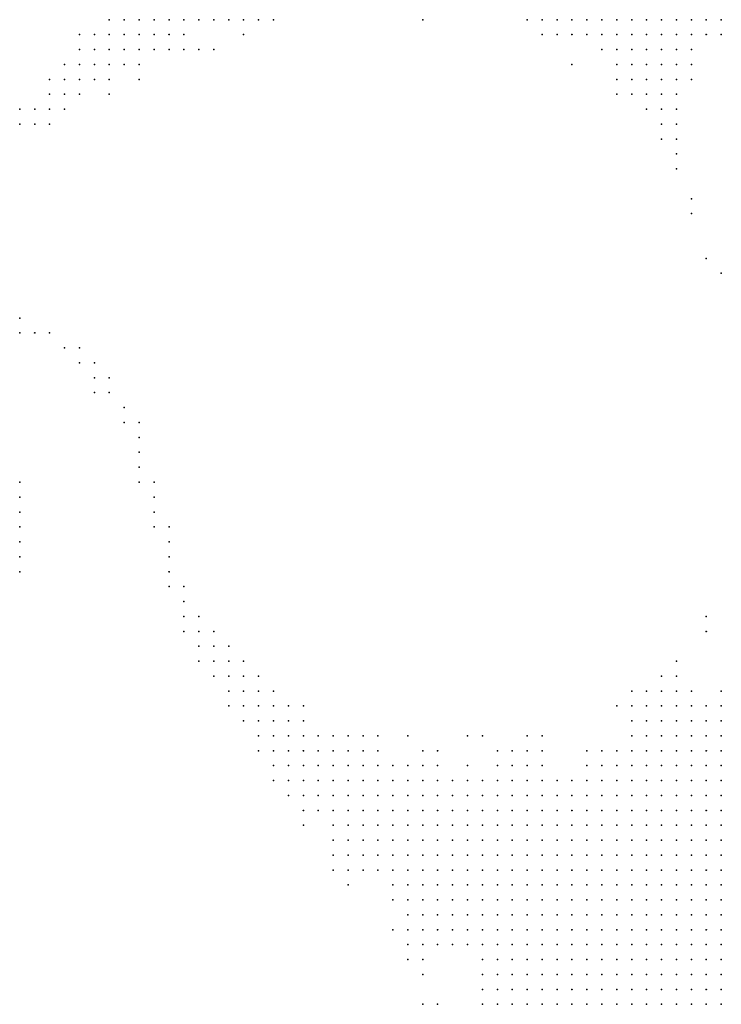
# Model space of a CAD drawing. Units: inches. Extents: x -1.28 to 1.28, y -1.09 to 1.09.
# Drawn here: x 0 to 0.1, y 0.8 to 0.93 of the extents above; entities that cross this region are included whole.
import ezdxf

# ---------------------------------------------------------------- set-up
doc = ezdxf.new("R2010")
doc.units = ezdxf.units.IN
doc.header["$MEASUREMENT"] = 0
doc.header["$PDMODE"] = 32
doc.header["$PDSIZE"] = 1e-05
for name, color, linetype in [('layer10', 10, 'Continuous'), ('layer102', 102, 'Continuous'), ('layer107', 107, 'Continuous'), ('layer11', 11, 'Continuous'), ('layer111', 111, 'Continuous'), ('layer112', 112, 'Continuous'), ('layer113', 113, 'Continuous'), ('layer117', 117, 'Continuous'), ('layer119', 119, 'Continuous'), ('layer12', 12, 'Continuous'), ('layer121', 121, 'Continuous'), ('layer124', 124, 'Continuous'), ('layer127', 127, 'Continuous'), ('layer13', 13, 'Continuous'), ('layer131', 131, 'Continuous'), ('layer134', 134, 'Continuous'), ('layer139', 139, 'Continuous'), ('layer14', 14, 'Continuous'), ('layer140', 140, 'Continuous'), ('layer148', 148, 'Continuous'), ('layer15', 15, 'Continuous'), ('layer16', 16, 'Continuous'), ('layer163', 163, 'Continuous'), ('layer164', 164, 'Continuous'), ('layer165', 165, 'Continuous'), ('layer17', 17, 'Continuous'), ('layer170', 170, 'Continuous'), ('layer176', 176, 'Continuous'), ('layer18', 18, 'Continuous'), ('layer182', 182, 'Continuous'), ('layer188', 188, 'Continuous'), ('layer189', 189, 'Continuous'), ('layer19', 19, 'Continuous'), ('layer196', 196, 'Continuous'), ('layer20', 20, 'Continuous'), ('layer21', 21, 'Continuous'), ('layer22', 22, 'Continuous'), ('layer23', 23, 'Continuous'), ('layer24', 24, 'Continuous'), ('layer25', 25, 'Continuous'), ('layer26', 26, 'Continuous'), ('layer27', 27, 'Continuous'), ('layer28', 28, 'Continuous'), ('layer29', 29, 'Continuous'), ('layer30', 30, 'Continuous'), ('layer31', 31, 'Continuous'), ('layer32', 32, 'Continuous'), ('layer33', 33, 'Continuous'), ('layer34', 34, 'Continuous'), ('layer35', 35, 'Continuous'), ('layer37', 37, 'Continuous'), ('layer39', 39, 'Continuous'), ('layer40', 40, 'Continuous'), ('layer41', 41, 'Continuous'), ('layer42', 42, 'Continuous'), ('layer43', 43, 'Continuous'), ('layer44', 44, 'Continuous'), ('layer45', 45, 'Continuous'), ('layer46', 46, 'Continuous'), ('layer48', 48, 'Continuous'), ('layer49', 49, 'Continuous'), ('layer51', 51, 'Continuous'), ('layer52', 52, 'Continuous'), ('layer56', 56, 'Continuous'), ('layer57', 57, 'Continuous'), ('layer58', 58, 'Continuous'), ('layer59', 59, 'Continuous'), ('layer63', 63, 'Continuous'), ('layer64', 64, 'Continuous'), ('layer67', 67, 'Continuous'), ('layer72', 72, 'Continuous'), ('layer73', 73, 'Continuous'), ('layer76', 76, 'Continuous'), ('layer8', 8, 'Continuous'), ('layer81', 81, 'Continuous'), ('layer86', 86, 'Continuous'), ('layer87', 87, 'Continuous'), ('layer9', 9, 'Continuous'), ('layer90', 90, 'Continuous'), ('layer93', 93, 'Continuous'), ('layer96', 96, 'Continuous'), ('layer99', 99, 'Continuous')]:
    doc.layers.add(name, color=color, linetype=linetype)

msp = doc.modelspace()

# ---------------------------------------------------------------- linework, layer by layer
at = {"layer": 'layer10', "color": 10}
for p in [(0.0776, 0.929), (0.0796, 0.929), (0.0896, 0.929), (0.0916, 0.929), (0.0816, 0.927), (0.0836, 0.927), (0.0856, 0.927), (0.0876, 0.927), (0.0896, 0.927), (0.0936, 0.835), (0.0956, 0.835), (0.0896, 0.833), (0.0916, 0.833), (0.0936, 0.833), (0.0956, 0.833), (0.0876, 0.831), (0.0896, 0.831), (0.0916, 0.831), (0.0856, 0.829), (0.0876, 0.829), (0.0816, 0.827), (0.0836, 0.827), (0.0856, 0.827), (0.0796, 0.825), (0.0816, 0.825), (0.0836, 0.825), (0.0796, 0.823), (0.0816, 0.823), (0.0776, 0.821), (0.0796, 0.821), (0.0756, 0.819), (0.0776, 0.819), (0.0796, 0.819), (0.0736, 0.817), (0.0756, 0.817), (0.0776, 0.817), (0.0736, 0.815), (0.0756, 0.815), (0.0776, 0.815), (0.0736, 0.813), (0.0756, 0.813), (0.0776, 0.813), (0.0716, 0.811), (0.0736, 0.811), (0.0756, 0.811), (0.0776, 0.811), (0.0716, 0.809), (0.0736, 0.809), (0.0756, 0.809), (0.0776, 0.809), (0.0716, 0.807), (0.0736, 0.807), (0.0756, 0.807), (0.0776, 0.807), (0.0716, 0.805), (0.0736, 0.805), (0.0756, 0.805), (0.0776, 0.805), (0.0716, 0.803), (0.0736, 0.803), (0.0756, 0.803), (0.0776, 0.803), (0.0796, 0.803), (0.0716, 0.801), (0.0736, 0.801), (0.0756, 0.801), (0.0776, 0.801), (0.0796, 0.801), (0.0736, 0.799), (0.0756, 0.799), (0.0776, 0.799), (0.0796, 0.799), (0.0816, 0.799), (0.0756, 0.797), (0.0776, 0.797), (0.0796, 0.797), (0.0816, 0.797)]:
    msp.add_point(p, dxfattribs=at)
at = {"layer": 'layer102', "color": 102}
msp.add_point((0.0156, 0.877), dxfattribs=at)
at = {"layer": 'layer107', "color": 107}
msp.add_point((0.0136, 0.879), dxfattribs=at)
at = {"layer": 'layer11', "color": 11}
for p in [(0.0736, 0.929), (0.0756, 0.929), (0.0936, 0.929), (0.0796, 0.927), (0.0916, 0.927), (0.0816, 0.925), (0.0836, 0.925), (0.0856, 0.925), (0.0876, 0.925), (0.0896, 0.925), (0.0916, 0.837), (0.0936, 0.837), (0.0876, 0.835), (0.0896, 0.835), (0.0916, 0.835), (0.0856, 0.833), (0.0876, 0.833), (0.0856, 0.831), (0.0816, 0.829), (0.0836, 0.829), (0.0776, 0.827), (0.0796, 0.827), (0.0736, 0.825), (0.0756, 0.825), (0.0776, 0.825), (0.0716, 0.823), (0.0736, 0.823), (0.0756, 0.823), (0.0776, 0.823), (0.0696, 0.821), (0.0716, 0.821), (0.0736, 0.821), (0.0756, 0.821), (0.0676, 0.819), (0.0696, 0.819), (0.0716, 0.819), (0.0736, 0.819), (0.0676, 0.817), (0.0696, 0.817), (0.0716, 0.817), (0.0676, 0.815), (0.0696, 0.815), (0.0716, 0.815), (0.0676, 0.813), (0.0696, 0.813), (0.0716, 0.813), (0.0676, 0.811), (0.0696, 0.811), (0.0676, 0.809), (0.0696, 0.809), (0.0676, 0.807), (0.0696, 0.807), (0.0676, 0.805), (0.0696, 0.805), (0.0676, 0.803), (0.0696, 0.803), (0.0696, 0.801), (0.0696, 0.799), (0.0716, 0.799), (0.0716, 0.797), (0.0736, 0.797)]:
    msp.add_point(p, dxfattribs=at)
at = {"layer": 'layer111', "color": 111}
msp.add_point((0.0176, 0.875), dxfattribs=at)
at = {"layer": 'layer112', "color": 112}
for p in [(0.0956, 0.895), (0.0136, 0.881)]:
    msp.add_point(p, dxfattribs=at)
at = {"layer": 'layer113', "color": 113}
msp.add_point((0.0116, 0.881), dxfattribs=at)
at = {"layer": 'layer117', "color": 117}
msp.add_point((0.0116, 0.883), dxfattribs=at)
at = {"layer": 'layer119', "color": 119}
msp.add_point((0.0096, 0.883), dxfattribs=at)
at = {"layer": 'layer12', "color": 12}
for p in [(0.0936, 0.927), (0.0836, 0.923), (0.0856, 0.923), (0.0876, 0.923), (0.0856, 0.921), (0.0856, 0.837), (0.0876, 0.837), (0.0896, 0.837), (0.0956, 0.837), (0.0856, 0.835), (0.0836, 0.831), (0.0796, 0.829), (0.0756, 0.827), (0.0656, 0.825), (0.0676, 0.825), (0.0696, 0.825), (0.0716, 0.825), (0.0636, 0.823), (0.0656, 0.823), (0.0676, 0.823), (0.0696, 0.823), (0.0616, 0.821), (0.0636, 0.821), (0.0656, 0.821), (0.0676, 0.821), (0.0616, 0.819), (0.0636, 0.819), (0.0656, 0.819), (0.0616, 0.817), (0.0636, 0.817), (0.0656, 0.817), (0.0616, 0.815), (0.0636, 0.815), (0.0656, 0.815), (0.0616, 0.813), (0.0636, 0.813), (0.0656, 0.813), (0.0616, 0.811), (0.0636, 0.811), (0.0656, 0.811), (0.0636, 0.809), (0.0656, 0.809), (0.0656, 0.807), (0.0656, 0.805), (0.0676, 0.801), (0.0676, 0.799), (0.0676, 0.797), (0.0696, 0.797)]:
    msp.add_point(p, dxfattribs=at)
at = {"layer": 'layer121', "color": 121}
msp.add_point((0.0616, 0.833), dxfattribs=at)
at = {"layer": 'layer124', "color": 124}
msp.add_point((0.0076, 0.885), dxfattribs=at)
at = {"layer": 'layer127', "color": 127}
msp.add_point((0.0096, 0.885), dxfattribs=at)
at = {"layer": 'layer13', "color": 13}
for p in [(0.0716, 0.929), (0.0736, 0.927), (0.0756, 0.927), (0.0776, 0.927), (0.0796, 0.925), (0.0916, 0.925), (0.0816, 0.923), (0.0896, 0.923), (0.0836, 0.921), (0.0876, 0.921), (0.0896, 0.921), (0.0876, 0.839), (0.0896, 0.839), (0.0916, 0.839), (0.0836, 0.835), (0.0836, 0.833), (0.0776, 0.829), (0.0656, 0.827), (0.0676, 0.827), (0.0696, 0.827), (0.0716, 0.827), (0.0736, 0.827), (0.0616, 0.825), (0.0636, 0.825), (0.0596, 0.823), (0.0616, 0.823), (0.0576, 0.821), (0.0596, 0.821), (0.0576, 0.819), (0.0596, 0.819), (0.0576, 0.817), (0.0596, 0.817), (0.0556, 0.815), (0.0576, 0.815), (0.0596, 0.815), (0.0576, 0.813), (0.0596, 0.813), (0.0576, 0.811), (0.0596, 0.811), (0.0596, 0.809), (0.0616, 0.809), (0.0616, 0.807), (0.0636, 0.807), (0.0656, 0.803), (0.0656, 0.801), (0.0656, 0.799)]:
    msp.add_point(p, dxfattribs=at)
at = {"layer": 'layer131', "color": 131}
msp.add_point((0.0056, 0.887), dxfattribs=at)
at = {"layer": 'layer134', "color": 134}
msp.add_point((0.0036, 0.887), dxfattribs=at)
at = {"layer": 'layer139', "color": 139}
msp.add_point((0.0196, 0.925), dxfattribs=at)
at = {"layer": 'layer14', "color": 14}
for p in [(0.0956, 0.929), (0.0856, 0.919), (0.0876, 0.919), (0.0896, 0.841), (0.0836, 0.837), (0.0676, 0.829), (0.0696, 0.829), (0.0716, 0.829), (0.0636, 0.827), (0.0576, 0.825), (0.0596, 0.825), (0.0556, 0.823), (0.0576, 0.823), (0.0536, 0.821), (0.0556, 0.821), (0.0536, 0.819), (0.0556, 0.819), (0.0536, 0.817), (0.0556, 0.817), (0.0536, 0.815), (0.0556, 0.813), (0.0556, 0.811), (0.0576, 0.809), (0.0576, 0.807), (0.0596, 0.807), (0.0656, 0.797)]:
    msp.add_point(p, dxfattribs=at)
at = {"layer": 'layer140', "color": 140}
msp.add_point((0.0016, 0.887), dxfattribs=at)
at = {"layer": 'layer148', "color": 148}
msp.add_point((0.0016, 0.889), dxfattribs=at)
at = {"layer": 'layer15', "color": 15}
for p in [(0.0196, 0.929), (0.0216, 0.929), (0.0236, 0.929), (0.0956, 0.927), (0.0816, 0.921), (0.0896, 0.919), (0.0876, 0.917), (0.0876, 0.841), (0.0856, 0.839), (0.0696, 0.831), (0.0816, 0.831), (0.0536, 0.827), (0.0556, 0.827), (0.0576, 0.827), (0.0596, 0.827), (0.0616, 0.827), (0.0516, 0.825), (0.0536, 0.825), (0.0556, 0.825), (0.0516, 0.823), (0.0536, 0.823), (0.0516, 0.821), (0.0516, 0.819), (0.0516, 0.817), (0.0536, 0.813), (0.0536, 0.811), (0.0536, 0.809), (0.0556, 0.809), (0.0556, 0.807), (0.0616, 0.805), (0.0636, 0.805)]:
    msp.add_point(p, dxfattribs=at)
at = {"layer": 'layer16', "color": 16}
for p in [(0.0156, 0.929), (0.0176, 0.929), (0.0316, 0.929), (0.0336, 0.929), (0.0176, 0.927), (0.0196, 0.927), (0.0216, 0.927), (0.0236, 0.927), (0.0916, 0.921), (0.0856, 0.917), (0.0896, 0.917), (0.0676, 0.831), (0.0776, 0.831), (0.0796, 0.831), (0.0516, 0.827), (0.0496, 0.825), (0.0476, 0.823), (0.0496, 0.823), (0.0476, 0.821), (0.0496, 0.821), (0.0476, 0.819), (0.0496, 0.819), (0.0496, 0.817), (0.0516, 0.815), (0.0536, 0.807), (0.0556, 0.805), (0.0576, 0.805), (0.0596, 0.805), (0.0636, 0.801), (0.0636, 0.799)]:
    msp.add_point(p, dxfattribs=at)
at = {"layer": 'layer163', "color": 163}
for p in [(0.0936, 0.849), (0.0576, 0.797)]:
    msp.add_point(p, dxfattribs=at)
at = {"layer": 'layer164', "color": 164}
msp.add_point((0.0016, 0.855), dxfattribs=at)
at = {"layer": 'layer165', "color": 165}
msp.add_point((0.0016, 0.857), dxfattribs=at)
at = {"layer": 'layer17', "color": 17}
for p in [(0.0136, 0.929), (0.0256, 0.929), (0.0296, 0.929), (0.0696, 0.929), (0.0136, 0.927), (0.0156, 0.927), (0.0716, 0.927), (0.0896, 0.843), (0.0836, 0.839), (0.0956, 0.839), (0.0816, 0.837), (0.0496, 0.829), (0.0516, 0.829), (0.0536, 0.829), (0.0556, 0.829), (0.0576, 0.829), (0.0476, 0.827), (0.0496, 0.827), (0.0456, 0.825), (0.0476, 0.825), (0.0456, 0.823), (0.0456, 0.821), (0.0476, 0.817), (0.0636, 0.803)]:
    msp.add_point(p, dxfattribs=at)
at = {"layer": 'layer170', "color": 170}
msp.add_point((0.0016, 0.859), dxfattribs=at)
at = {"layer": 'layer176', "color": 176}
msp.add_point((0.0016, 0.861), dxfattribs=at)
at = {"layer": 'layer18', "color": 18}
for p in [(0.0356, 0.929), (0.0136, 0.925), (0.0156, 0.925), (0.0176, 0.925), (0.0876, 0.915), (0.0716, 0.831), (0.0456, 0.829), (0.0476, 0.829), (0.0656, 0.829), (0.0436, 0.827), (0.0456, 0.827), (0.0436, 0.825), (0.0456, 0.819), (0.0456, 0.817), (0.0516, 0.813), (0.0516, 0.811), (0.0536, 0.805)]:
    msp.add_point(p, dxfattribs=at)
at = {"layer": 'layer182', "color": 182}
msp.add_point((0.0016, 0.863), dxfattribs=at)
at = {"layer": 'layer188', "color": 188}
msp.add_point((0.0116, 0.879), dxfattribs=at)
at = {"layer": 'layer189', "color": 189}
msp.add_point((0.0016, 0.865), dxfattribs=at)
at = {"layer": 'layer19', "color": 19}
for p in [(0.0276, 0.929), (0.0116, 0.927), (0.0116, 0.925), (0.0216, 0.925), (0.0236, 0.925), (0.0136, 0.923), (0.0156, 0.923), (0.0836, 0.919), (0.0896, 0.915), (0.0456, 0.831), (0.0476, 0.831), (0.0556, 0.831), (0.0576, 0.831), (0.0416, 0.829), (0.0436, 0.829), (0.0616, 0.829), (0.0416, 0.827), (0.0416, 0.825), (0.0436, 0.823), (0.0496, 0.815), (0.0516, 0.807), (0.0556, 0.803)]:
    msp.add_point(p, dxfattribs=at)
at = {"layer": 'layer196', "color": 196}
msp.add_point((0.0016, 0.867), dxfattribs=at)
at = {"layer": 'layer20', "color": 20}
for p in [(0.0116, 0.923), (0.0176, 0.923), (0.0696, 0.833), (0.0416, 0.831), (0.0436, 0.831), (0.0496, 0.831), (0.0656, 0.831), (0.0396, 0.827), (0.0416, 0.823), (0.0456, 0.815), (0.0476, 0.815), (0.0536, 0.803), (0.0636, 0.797)]:
    msp.add_point(p, dxfattribs=at)
at = {"layer": 'layer21', "color": 21}
for p in [(0.0096, 0.925), (0.0256, 0.925), (0.0096, 0.923), (0.0116, 0.921), (0.0896, 0.913), (0.0416, 0.833), (0.0716, 0.833), (0.0396, 0.831), (0.0396, 0.829), (0.0396, 0.825)]:
    msp.add_point(p, dxfattribs=at)
at = {"layer": 'layer22', "color": 22}
for p in [(0.0916, 0.923), (0.0096, 0.921), (0.0136, 0.921), (0.0396, 0.833), (0.0436, 0.833), (0.0376, 0.831), (0.0376, 0.829), (0.0396, 0.823), (0.0436, 0.819)]:
    msp.add_point(p, dxfattribs=at)
at = {"layer": 'layer23', "color": 23}
for p in [(0.0316, 0.927), (0.0076, 0.921), (0.0876, 0.913), (0.0376, 0.833), (0.0356, 0.831), (0.0436, 0.817)]:
    msp.add_point(p, dxfattribs=at)
at = {"layer": 'layer24', "color": 24}
for p in [(0.0096, 0.927), (0.0076, 0.923), (0.0076, 0.919), (0.0096, 0.919), (0.0896, 0.911), (0.0356, 0.835), (0.0376, 0.835), (0.0356, 0.833), (0.0356, 0.829)]:
    msp.add_point(p, dxfattribs=at)
at = {"layer": 'layer25', "color": 25}
for p in [(0.0336, 0.835), (0.0396, 0.835), (0.0336, 0.833), (0.0476, 0.833), (0.0436, 0.821), (0.0456, 0.813)]:
    msp.add_point(p, dxfattribs=at)
at = {"layer": 'layer26', "color": 26}
for p in [(0.0056, 0.919), (0.0356, 0.837), (0.0496, 0.833), (0.0376, 0.827)]:
    msp.add_point(p, dxfattribs=at)
at = {"layer": 'layer27', "color": 27}
for p in [(0.0556, 0.929), (0.0136, 0.919), (0.0816, 0.919), (0.0056, 0.917), (0.0336, 0.837), (0.0356, 0.827), (0.0396, 0.821), (0.0556, 0.801)]:
    msp.add_point(p, dxfattribs=at)
at = {"layer": 'layer28', "color": 28}
for p in [(0.0176, 0.921), (0.0076, 0.917), (0.0316, 0.837), (0.0456, 0.833)]:
    msp.add_point(p, dxfattribs=at)
at = {"layer": 'layer29', "color": 29}
for p in [(0.0056, 0.921), (0.0036, 0.917), (0.0316, 0.839), (0.0336, 0.839), (0.0316, 0.835)]:
    msp.add_point(p, dxfattribs=at)
at = {"layer": 'layer30', "color": 30}
msp.add_point((0.0356, 0.839), dxfattribs=at)
at = {"layer": 'layer31', "color": 31}
for p in [(0.0036, 0.915), (0.0896, 0.909), (0.0316, 0.841), (0.0296, 0.839)]:
    msp.add_point(p, dxfattribs=at)
at = {"layer": 'layer32', "color": 32}
for p in [(0.0016, 0.915), (0.0296, 0.841), (0.0396, 0.837)]:
    msp.add_point(p, dxfattribs=at)
at = {"layer": 'layer33', "color": 33}
msp.add_point((0.0016, 0.917), dxfattribs=at)
at = {"layer": 'layer34', "color": 34}
msp.add_point((0.0296, 0.843), dxfattribs=at)
at = {"layer": 'layer35', "color": 35}
for p in [(0.0276, 0.843), (0.0276, 0.841), (0.0336, 0.841)]:
    msp.add_point(p, dxfattribs=at)
at = {"layer": 'layer37', "color": 37}
msp.add_point((0.0276, 0.845), dxfattribs=at)
at = {"layer": 'layer39', "color": 39}
for p in [(0.0276, 0.925), (0.0296, 0.845), (0.0316, 0.843)]:
    msp.add_point(p, dxfattribs=at)
at = {"layer": 'layer40', "color": 40}
for p in [(0.0256, 0.845), (0.0256, 0.843)]:
    msp.add_point(p, dxfattribs=at)
at = {"layer": 'layer41', "color": 41}
msp.add_point((0.0256, 0.847), dxfattribs=at)
at = {"layer": 'layer42', "color": 42}
msp.add_point((0.0756, 0.923), dxfattribs=at)
at = {"layer": 'layer43', "color": 43}
for p in [(0.0276, 0.847), (0.0376, 0.825)]:
    msp.add_point(p, dxfattribs=at)
at = {"layer": 'layer44', "color": 44}
msp.add_point((0.0256, 0.849), dxfattribs=at)
at = {"layer": 'layer45', "color": 45}
for p in [(0.0296, 0.837), (0.0436, 0.815)]:
    msp.add_point(p, dxfattribs=at)
at = {"layer": 'layer46', "color": 46}
msp.add_point((0.0236, 0.849), dxfattribs=at)
at = {"layer": 'layer48', "color": 48}
for p in [(0.0236, 0.851), (0.0236, 0.847)]:
    msp.add_point(p, dxfattribs=at)
at = {"layer": 'layer49', "color": 49}
for p in [(0.0916, 0.905), (0.0376, 0.837), (0.0636, 0.833)]:
    msp.add_point(p, dxfattribs=at)
at = {"layer": 'layer51', "color": 51}
msp.add_point((0.0236, 0.853), dxfattribs=at)
at = {"layer": 'layer52', "color": 52}
msp.add_point((0.0056, 0.915), dxfattribs=at)
at = {"layer": 'layer56', "color": 56}
msp.add_point((0.0216, 0.855), dxfattribs=at)
at = {"layer": 'layer57', "color": 57}
msp.add_point((0.0916, 0.903), dxfattribs=at)
at = {"layer": 'layer58', "color": 58}
msp.add_point((0.0556, 0.797), dxfattribs=at)
at = {"layer": 'layer59', "color": 59}
msp.add_point((0.0216, 0.857), dxfattribs=at)
at = {"layer": 'layer63', "color": 63}
for p in [(0.0216, 0.859), (0.0216, 0.853), (0.0936, 0.847)]:
    msp.add_point(p, dxfattribs=at)
at = {"layer": 'layer64', "color": 64}
msp.add_point((0.0536, 0.833), dxfattribs=at)
at = {"layer": 'layer67', "color": 67}
msp.add_point((0.0336, 0.831), dxfattribs=at)
at = {"layer": 'layer72', "color": 72}
for p in [(0.0196, 0.861), (0.0216, 0.861)]:
    msp.add_point(p, dxfattribs=at)
at = {"layer": 'layer73', "color": 73}
msp.add_point((0.0196, 0.863), dxfattribs=at)
at = {"layer": 'layer76', "color": 76}
msp.add_point((0.0196, 0.865), dxfattribs=at)
at = {"layer": 'layer8', "color": 8}
for p in [(0.0956, 0.825), (0.0956, 0.823), (0.0936, 0.821), (0.0956, 0.821), (0.0936, 0.819), (0.0956, 0.819), (0.0916, 0.817), (0.0936, 0.817), (0.0956, 0.817), (0.0916, 0.815), (0.0936, 0.815), (0.0956, 0.815), (0.0916, 0.813), (0.0936, 0.813), (0.0956, 0.813), (0.0916, 0.811), (0.0936, 0.811), (0.0956, 0.811), (0.0916, 0.809), (0.0936, 0.809), (0.0956, 0.809), (0.0916, 0.807), (0.0936, 0.807), (0.0956, 0.807), (0.0916, 0.805), (0.0936, 0.805), (0.0956, 0.805), (0.0916, 0.803), (0.0936, 0.803), (0.0956, 0.803), (0.0916, 0.801), (0.0936, 0.801), (0.0956, 0.801), (0.0916, 0.799), (0.0936, 0.799), (0.0956, 0.799), (0.0916, 0.797), (0.0936, 0.797), (0.0956, 0.797)]:
    msp.add_point(p, dxfattribs=at)
at = {"layer": 'layer81', "color": 81}
msp.add_point((0.0196, 0.867), dxfattribs=at)
at = {"layer": 'layer86', "color": 86}
msp.add_point((0.0176, 0.867), dxfattribs=at)
at = {"layer": 'layer87', "color": 87}
msp.add_point((0.0176, 0.869), dxfattribs=at)
at = {"layer": 'layer9', "color": 9}
for p in [(0.0816, 0.929), (0.0836, 0.929), (0.0856, 0.929), (0.0876, 0.929), (0.0936, 0.831), (0.0956, 0.831), (0.0896, 0.829), (0.0916, 0.829), (0.0936, 0.829), (0.0956, 0.829), (0.0876, 0.827), (0.0896, 0.827), (0.0916, 0.827), (0.0936, 0.827), (0.0956, 0.827), (0.0856, 0.825), (0.0876, 0.825), (0.0896, 0.825), (0.0916, 0.825), (0.0936, 0.825), (0.0836, 0.823), (0.0856, 0.823), (0.0876, 0.823), (0.0896, 0.823), (0.0916, 0.823), (0.0936, 0.823), (0.0816, 0.821), (0.0836, 0.821), (0.0856, 0.821), (0.0876, 0.821), (0.0896, 0.821), (0.0916, 0.821), (0.0816, 0.819), (0.0836, 0.819), (0.0856, 0.819), (0.0876, 0.819), (0.0896, 0.819), (0.0916, 0.819), (0.0796, 0.817), (0.0816, 0.817), (0.0836, 0.817), (0.0856, 0.817), (0.0876, 0.817), (0.0896, 0.817), (0.0796, 0.815), (0.0816, 0.815), (0.0836, 0.815), (0.0856, 0.815), (0.0876, 0.815), (0.0896, 0.815), (0.0796, 0.813), (0.0816, 0.813), (0.0836, 0.813), (0.0856, 0.813), (0.0876, 0.813), (0.0896, 0.813), (0.0796, 0.811), (0.0816, 0.811), (0.0836, 0.811), (0.0856, 0.811), (0.0876, 0.811), (0.0896, 0.811), (0.0796, 0.809), (0.0816, 0.809), (0.0836, 0.809), (0.0856, 0.809), (0.0876, 0.809), (0.0896, 0.809), (0.0796, 0.807), (0.0816, 0.807), (0.0836, 0.807), (0.0856, 0.807), (0.0876, 0.807), (0.0896, 0.807), (0.0796, 0.805), (0.0816, 0.805), (0.0836, 0.805), (0.0856, 0.805), (0.0876, 0.805), (0.0896, 0.805), (0.0816, 0.803), (0.0836, 0.803), (0.0856, 0.803), (0.0876, 0.803), (0.0896, 0.803), (0.0816, 0.801), (0.0836, 0.801), (0.0856, 0.801), (0.0876, 0.801), (0.0896, 0.801), (0.0836, 0.799), (0.0856, 0.799), (0.0876, 0.799), (0.0896, 0.799), (0.0836, 0.797), (0.0856, 0.797), (0.0876, 0.797), (0.0896, 0.797)]:
    msp.add_point(p, dxfattribs=at)
at = {"layer": 'layer90', "color": 90}
msp.add_point((0.0176, 0.871), dxfattribs=at)
at = {"layer": 'layer93', "color": 93}
msp.add_point((0.0176, 0.873), dxfattribs=at)
at = {"layer": 'layer96', "color": 96}
msp.add_point((0.0936, 0.897), dxfattribs=at)
at = {"layer": 'layer99', "color": 99}
msp.add_point((0.0156, 0.875), dxfattribs=at)

doc.saveas('drawing.dxf')
